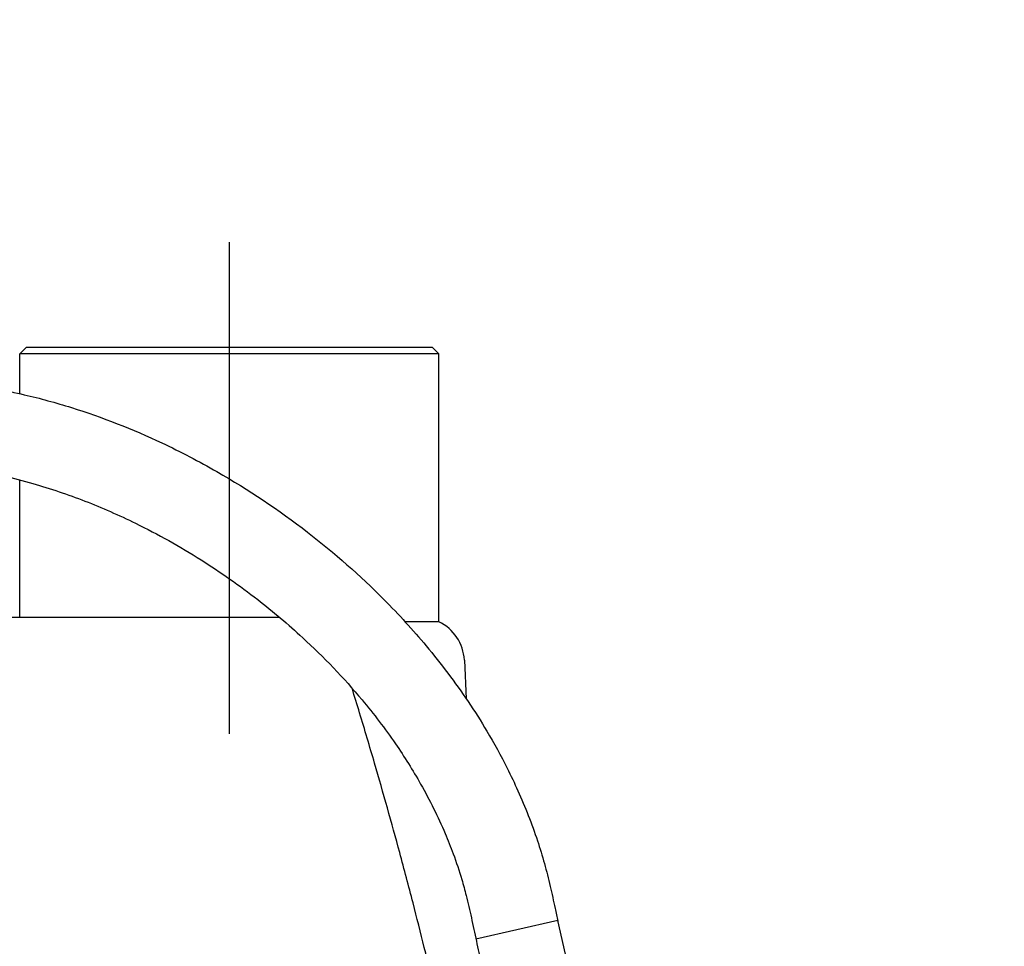
# Model space of a CAD drawing. Extents: x 0 to 210, y 0 to 297.
# Drawn here: x 85 to 103, y 250 to 267 of the extents above; entities that cross this region are included whole.
import ezdxf

# ---------------------------------------------------------------- set-up
doc = ezdxf.new("R2010")
doc.units = 0
doc.linetypes.add('CENTER2', pattern=[28.575, 19.05, -3.175, 3.175, -3.175])
doc.layers.get('0').update_dxf_attribs({"color": 3, "linetype": 'CONTINUOUS'})
doc.layers.get('DEFPOINTS').update_dxf_attribs({"linetype": 'CONTINUOUS'})
doc.layers.add('1', color=3, linetype='CONTINUOUS')
doc.styles.add('MIRCO', font='txt')
doc.dimstyles.new('MIRCO', dxfattribs={"dimtxt": 2.5, "dimasz": 2.5, "dimexe": 0.875, "dimexo": 1, "dimgap": 0.75, "dimtad": 1, "dimzin": 12, "dimtxsty": 'MIRCO', "dimblk": 'CLOSED', "dimcen": 0.09, "dimclrt": 7, "dimazin": 3, "dimtfac": 0.8, "dimtdec": 3, "dimtmove": 0, "dimatfit": 3, "dimtolj": 1})

# ---------------------------------------------------------------- blocks, each defined once
blk = doc.blocks.new('_CLOSED')
at = {"color": 0, "linetype": 'BYBLOCK'}
for p, q in [((-1, 0.166667), (0, 0)), ((-1, 0.166667), (-1, -0.166667)), ((0, 0), (-1, -0.166667)), ((0, 0), (-1, 0))]:
    blk.add_line(p, q, dxfattribs=at)
blk = doc.blocks.new('*D10')
at = {"layer": '1', "color": 0, "linetype": 'CONTINUOUS'}
for p, q in [((112.452, 273.155), (127.672, 273.155)), ((126.797, 270.655), (126.797, 213.155)), ((80.718, 210.655), (127.672, 210.655))]:
    blk.add_line(p, q, dxfattribs=at)
at = {"layer": 'DEFPOINTS', "color": 0}
for p in [(111.452, 273.155), (79.718, 210.655), (126.797, 210.655)]:
    blk.add_point(p, dxfattribs=at)
at = {"layer": '1', "color": 0, "xscale": 2.5, "yscale": 2.5, "zscale": 2.5}
for p, rotation in [((126.797, 273.155), 90), ((126.797, 210.655), 270)]:
    blk.add_blockref('_CLOSED', p, dxfattribs=dict(at, rotation=rotation))
at = {"layer": '1', "color": 7, "insert": (124.797, 241.905), "char_height": 2.5, "attachment_point": 5, "rotation": 90, "style": 'MIRCO'}
blk.add_mtext('\\A1;375', dxfattribs=at)
blk = doc.blocks.new('F', base_point=(-27.787, 79.56))
at = {"layer": '1', "color": 0, "linetype": 'CENTER2'}
blk.add_line((89.052, 253.91), (89.052, 262.705), dxfattribs=at)
at = {"layer": '1', "color": 0, "linetype": 'CONTINUOUS'}
for p, q in [((85.418, 260.821), (85.302, 260.705)), ((92.802, 260.705), (85.302, 260.705)), ((85.302, 259.994), (85.302, 260.705)), ((92.685, 260.821), (85.418, 260.821)), ((92.685, 260.821), (92.802, 260.705)), ((92.802, 255.91), (92.802, 260.705)), ((85.302, 255.988), (85.302, 258.451)), ((89.956, 255.988), (81.93, 255.988)), ((92.802, 255.91), (92.198, 255.91)), ((93.256, 255.228), (93.291, 254.532)), ((94.926, 250.568), (93.464, 250.232)), ((95.673, 247.313), (94.926, 250.568))]:
    blk.add_line(p, q, dxfattribs=at)
blk.add_arc((92.457, 255.188), 0.8, 2.8594, 64.5028, dxfattribs=at)
for points, knots in [([(84.891, 260.078), (85.055, 260.048), (85.505, 259.954), (86.508, 259.679), (87.667, 259.223), (89.086, 258.482), (90.444, 257.574), (91.672, 256.493), (92.615, 255.459), (93.217, 254.662), (93.687, 253.922), (93.981, 253.388), (94.291, 252.736), (94.514, 252.166), (94.691, 251.589), (94.793, 251.184), (94.868, 250.84), (94.912, 250.632), (94.929, 250.555)], [0, 0, 0, 0, 3.012425, 8.264598, 18.70792, 25.371273, 37.061983, 48.045238, 54.74995, 62.235402, 65.996717, 70.532396, 73.204913, 78.980273, 81.541762, 84.062633, 86.486514, 87.890227, 87.890227, 87.890227, 87.890227]), ([(82.635, 258.745), (82.709, 258.746), (82.966, 258.749), (83.33, 258.747), (83.763, 258.721), (84.12, 258.683), (84.548, 258.619), (85.01, 258.527), (85.679, 258.355), (86.475, 258.085), (87.488, 257.64), (88.528, 257.057), (89.522, 256.36), (90.498, 255.534), (91.325, 254.671), (92.008, 253.775), (92.422, 253.116), (92.71, 252.575), (92.875, 252.217), (92.987, 251.946), (93.092, 251.672), (93.195, 251.362), (93.3, 250.979), (93.384, 250.611), (93.47, 250.201), (93.561, 249.785), (93.653, 249.372), (93.81, 248.687), (93.998, 247.889), (94.153, 247.228), (94.211, 246.977)], [64.125107, 64.125107, 64.125107, 64.125107, 65.45931, 68.739657, 70.67578, 73.263915, 75.21018, 78.464514, 81.731698, 87.641435, 93.58012, 101.630503, 109.071937, 115.39671, 124.639626, 130.545389, 135.653387, 138.623874, 141.571675, 142.744248, 143.914219, 146.841439, 148.617524, 151.063499, 153.631514, 156.173978, 158.714732, 161.252054, 168.834482, 173.468191, 173.468191, 173.468191, 173.468191]), ([(93.855, 243.364), (93.855, 243.364), (93.854, 243.375), (93.846, 243.429), (93.832, 243.525), (93.81, 243.675), (93.785, 243.844), (93.754, 244.052), (93.709, 244.339), (93.657, 244.663), (93.575, 245.155), (93.464, 245.792), (93.311, 246.603), (93.14, 247.452), (92.951, 248.335), (92.688, 249.488), (92.402, 250.648), (92.04, 252.014), (91.722, 253.147), (91.43, 254.128), (91.293, 254.576), (91.248, 254.723)], [0, 0, 0, 0, 1.057171, 1.927457, 3.552651, 4.822294, 6.466188, 7.96333, 9.807341, 12.910507, 14.875585, 19.970672, 25.679552, 30.734157, 36.370028, 42.601398, 52.666252, 58.306242, 68.330048, 73.965819, 76.72383, 76.72383, 76.72383, 76.72383])]:
    blk.add_open_spline(points, degree=3, knots=knots, dxfattribs=at)

msp = doc.modelspace()

# ---------------------------------------------------------------- block references
at = {"layer": '1', "color": 3, "linetype": 'CONTINUOUS'}
msp.add_blockref('F', (-27.787, 79.5598), dxfattribs=at)

# ---------------------------------------------------------------- dimensions: what is measured, and where the dimension line sits
dim = msp.add_linear_dim(base=(126.7974, 210.6547), p1=(111.452, 273.1547), p2=(79.7183, 210.6547), angle=90, dimstyle='MIRCO', override={"dimjust": 0, "dimlfac": 6, "dimpost": '', "dimse1": 0, "dimse2": 0}, dxfattribs=at)
dim.commit()
dim.dimension.update_dxf_attribs({"geometry": '*D10', "text_midpoint": (124.7974, 241.9047)})

doc.saveas('drawing.dxf')
